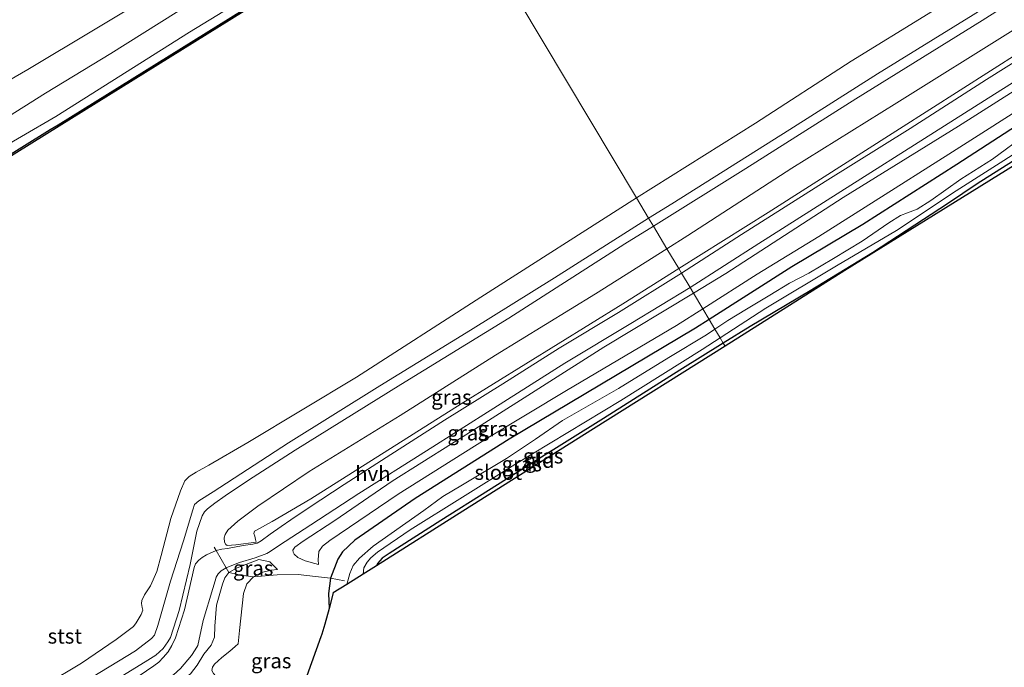
# Model space of a CAD drawing. Units: metres. Extents: x 244276 to 250000, y 587500 to 591008.
# Drawn here: x 247385 to 247551, y 589306 to 589415 of the extents above; entities that cross this region are included whole.
import ezdxf
from ezdxf.enums import TextEntityAlignment as Align

# ---------------------------------------------------------------- set-up
doc = ezdxf.new("R2010")
doc.units = ezdxf.units.M
doc.linetypes.add('IE-TERREINAFSCHEIDING', pattern=[10, 8, -2])
for name, color, linetype in [('B-ME-GC-DAMWAND-GV-B6', 10, 'Continuous'), ('B-ME-GW-INSTEEKWATERGANG-L-B1', 10, 'Continuous'), ('B-ME-KG-KADASTRAAL-OPNAMEDTMGRENS-L-B1', 10, 'Continuous')]:
    doc.layers.add(name, color=color, linetype=linetype)
for name, color, linetype, lineweight in [('B-ME-GW-KRUINLIJN-L-B1', 93, 'Continuous', 18), ('B-ME-GW-TEENLIJN-L-B1', 93, 'Continuous', 18), ('B-ME-IE-GRASLAND-GV-B6', 93, 'Continuous', 18), ('B-ME-IE-GRONDWERKLIJN-GROND_INGERICHT-GV-B6', 253, 'Continuous', 18), ('B-ME-IE-HULPGEOMETRIE-L-B1', 53, 'Continuous', 18), ('B-ME-IE-TERREINAFSCHEIDING-DOORGANG-L-B1', 8, 'IE-TERREINAFSCHEIDING-KUNSTMATIG-OPEN', 18), ('B-ME-IE-TERREINAFSCHEIDING-RASTERHEKWERK-L-B1', 8, 'IE-TERREINAFSCHEIDING', 18), ('B-ME-OB-BEKLEDING-GV-B6', 253, 'Continuous', 18), ('B-ME-OB-WATERLIJN-L-B1', 133, 'OB-WATERLIJN', 18), ('B-ME-OG-WATER-GV-B6', 153, 'Continuous', 18), ('B-ME-VH-VERH_SOORT-HALF_VERHARDING-GV-B6', 8, 'IE-TERREINAFSCHEIDING-NATUURLIJK-HOUTWAL', 18)]:
    doc.layers.add(name, color=color, linetype=linetype, lineweight=lineweight)
doc.styles.add('NLCS-ISO', font='NLCS-ISO.TTF')
doc.linetypes.add('IE-TERREINAFSCHEIDING-KUNSTMATIG-OPEN', pattern='A,7,-1.5,[67,NLCS.SHX,S=0.75,R=0,X=0,Y=0],-1.5', length=10)
doc.linetypes.add('IE-TERREINAFSCHEIDING-NATUURLIJK-HOUTWAL', pattern='A,7,-1.5,[67,NLCS.SHX,S=0.75,R=45,X=0,Y=0],-1.5,7,-1.5,[70,NLCS.SHX,S=0.75,R=0,X=0,Y=0],-1.5', length=20)
doc.linetypes.add('OB-WATERLIJN', pattern='A,10,[32,NLCS.SHX,S=2,R=0,X=0,Y=0],-12', length=22)

msp = doc.modelspace()

# ---------------------------------------------------------------- linework, layer by layer
at = {"layer": 'B-ME-GC-DAMWAND-GV-B6'}
msp.add_polyline3d([(247232.5563, 589297.9178, 1.099), (247252.7055, 589310.5049, 1.0853), (247266.3695, 589319.0407, 1.076), (247266.6747, 589319.23, 1.0767), (247278.7131, 589326.6964, 1.106), (247304.385, 589342.8454, 1.094), (247343.5178, 589367.1443, 1.114), (247355.5038, 589374.7113, 1.1), (247390.6001, 589396.5005, 1.1492), (247391.9036, 589397.3098, 1.151), (247427.0836, 589419.2088, 1.103), (247457.231, 589437.9291, 1.0887), (247457.3851, 589437.6717, 0.55), (247427.242, 589418.954, 0.55), (247392.062, 589397.055, 0.55), (247355.663, 589374.457, 0.55), (247343.677, 589366.89, 0.55), (247304.544, 589342.591, 0.55), (247278.872, 589326.442, 0.55), (247266.8328, 589318.9751, 1.0767), (247266.528, 589318.786, 0.55), (247252.8644, 589310.2505, 0.55), (247232.713, 589297.662, 0.55)], dxfattribs=at)
at = {"layer": 'B-ME-GW-INSTEEKWATERGANG-L-B1'}
for points in [[(247682.7151, 589477.9083, -1.4827), (247668.6208, 589468.8182, -1.4058), (247654.9834, 589460.5892, -1.4323), (247644.6089, 589454.3093, -1.3831), (247633.3256, 589447.0984, -1.5734), (247619.5155, 589438.3217, -1.7372), (247605.9943, 589429.7589, -1.5494), (247593.9595, 589422.4831, -1.402), (247580.6121, 589414.2842, -1.4071), (247568.2795, 589406.9738, -1.4146), (247555.5967, 589399.0672, -1.6175), (247542.591, 589390.6614, -1.654), (247526.8066, 589380.6098, -1.499), (247514.899, 589373.508, -1.552), (247501.0464, 589364.7096, -1.6838)], [(247685.3983, 589474.9799, -2.0395), (247670.9606, 589465.809, -2.0105), (247659.1386, 589458.4278, -1.9803), (247645.6625, 589450.1667, -1.974), (247642.6017, 589448.1675, -2.0269), (247638.5791, 589445.5859, -2.0269), (247635.088, 589443.2421, -2.0559), (247626.629, 589437.887, -2.0244), (247618.902, 589432.9951, -2.0496), (247612.4924, 589428.7628, -2.0433), (247604.8542, 589424.0949, -2.0307), (247593.9187, 589417.2844, -2.0118), (247584.1438, 589410.994, -1.9639), (247577.0701, 589406.5415, -2.0206), (247573.731, 589404.6005, -2.0357), (247566.3589, 589400.369, -2.0244), (247557.2227, 589394.4894, -2.0219), (247545.9569, 589387.4111, -2.037), (247541.1523, 589384.1641, -2.0181), (247528.425, 589375.8639, -1.9979), (247517.9747, 589369.5005, -1.9438), (247507.913, 589363.5196, -1.9576), (247503.4227, 589360.7386, -1.9653)], [(247501.0464, 589364.7096, -1.6838), (247498.7494, 589363.2507, -1.7057), (247482.706, 589353.6775, -1.5847), (247467.5443, 589344.6109, -1.2546), (247451.7565, 589334.7108, -1.0958), (247441.6363, 589327.7247, -1.1815), (247439.5672, 589325.7821, -1.1689), (247438.7912, 589324.506, -1.1538), (247437.5811, 589321.3395, -1.041), (247437.2627, 589318.796, -0.9238), (247437.3313, 589316.2735, -0.9212)], [(247503.4227, 589360.7386, -1.9653), (247496.127, 589356.22, -1.9778), (247483.331, 589348.0962, -1.8556), (247472.0788, 589341.0664, -1.7233), (247456.0943, 589331.0249, -1.6968), (247447.3997, 589325.5065, -2.0798), (247446.2295, 589324.6943, -2.1113), (247445.4816, 589323.8229, -2.1214), (247445.2928, 589323.4396, -2.1209)]]:
    msp.add_polyline3d(points, dxfattribs=at)
at = {"layer": 'B-ME-GW-KRUINLIJN-L-B1'}
for points in [[(247674.2304, 589494.7442, 1.9502), (247658.341, 589484.9047, 1.9968), (247644.2301, 589475.9895, 2.0598), (247624.1919, 589463.5126, 2.0233), (247605.8174, 589452.044, 1.9477), (247586.4399, 589439.7753, 1.9162), (247567.7954, 589428.1136, 1.9149), (247546.8091, 589414.7756, 1.9729), (247525.657, 589401.6411, 2.1506), (247507.1985, 589390.0125, 2.1052), (247491.6979, 589380.3319, 2.0956)], [(247493.9768, 589376.5235, 2.1127), (247497.501, 589378.7353, 2.1279), (247514.9218, 589390.0254, 2.051), (247532.5395, 589400.9657, 2.0611), (247551.9962, 589413.1664, 2.0359), (247571.6608, 589425.525, 1.9893), (247593.454, 589439.2661, 1.9767), (247612.3044, 589451.453, 1.9616), (247635.13, 589465.3965, 2.0535), (247659.2952, 589480.3601, 2.0636), (247676.1935, 589491.1411, 1.9531)], [(247498.4092, 589369.1165, -0.2242), (247503.8354, 589372.3884, -0.2787), (247523.5058, 589385.1187, -0.217), (247542.8693, 589397.1032, -0.2409), (247562.1268, 589409.2941, -0.251), (247579.1274, 589419.7233, -0.348), (247597.8117, 589431.3869, -0.314), (247616.4475, 589443.0641, -0.4173), (247634.0311, 589454.3741, -0.4337), (247654.2224, 589466.5789, -0.4224), (247668.8972, 589476.1289, -0.4135), (247680.2168, 589483.2072, -0.4363)], [(247454.5323, 589442.4389, 1.6374), (247450.675, 589439.982, 1.646), (247438.295, 589432.523, 1.69), (247424.644, 589423.897, 1.758), (247411.694, 589416.112, 1.758), (247400.772, 589409.25, 1.822), (247389.808, 589402.595, 1.843), (247377.778, 589395.088, 1.925), (247364.91, 589387.448, 1.891), (247340.462, 589372.012, 1.848), (247327.9, 589363.931, 1.904), (247313.356, 589354.863, 1.77), (247302.23, 589347.738, 1.835), (247287.88, 589338.906, 1.816), (247252.397, 589317.032, 1.752), (247241.871, 589310.376, 1.782)], [(247456.541, 589439.0822, 1.7118), (247452.691, 589436.63, 1.695), (247440.497, 589429.278, 1.743), (247426.668, 589420.643, 1.74), (247413.957, 589412.84, 1.739), (247391.509, 589398.688, 1.795), (247379.982, 589392.004, 1.916), (247367.256, 589383.692, 1.945), (247354.875, 589376.196, 1.939), (247343.136, 589368.532, 1.889), (247315.54, 589351.474, 1.827), (247277.921, 589327.888, 1.826), (247267.873, 589321.834, 1.865), (247265.7912, 589320.5165, 1.8563), (247251.8685, 589311.7056, 1.7982), (247244.395, 589306.976, 1.767)], [(247491.6979, 589380.3319, 2.0956), (247486.9413, 589377.3612, 2.0926), (247467.4773, 589364.9006, 2.0309), (247449.3564, 589353.7998, 2.0561), (247431.6698, 589342.8002, 2.0838), (247423.8076, 589337.7483, 2.0573), (247419.9167, 589335.1692, 1.8192), (247418.1651, 589333.9171, 1.6692), (247416.9809, 589332.9844, 1.5999), (247416.4442, 589332.4469, 1.5722), (247416.0562, 589331.8088, 1.5609), (247415.1766, 589329.2258, 1.5785), (247414.0297, 589323.6265, 1.7688)], [(247425.1294, 589327.3597, 0.7142), (247421.7234, 589326.9102, 1.1829), (247420.2547, 589326.8101, 1.4437), (247420.0156, 589326.9621, 1.5029), (247419.8003, 589327.3629, 1.5306), (247419.7286, 589328.0902, 1.5357), (247419.9194, 589328.6786, 1.5382), (247420.3788, 589329.408, 1.547), (247422.0521, 589330.8719, 1.634), (247425.393, 589333.428, 2.0498), (247434.0196, 589339.1947, 2.1039), (247449.2444, 589348.6039, 2.1052), (247465.2138, 589358.7085, 2.0208), (247482.0042, 589369.0092, 2.0611), (247493.9768, 589376.5235, 2.1127)], [(247435.5549, 589323.6482, -0.6101), (247433.3179, 589324.2774, -0.1137), (247432.0978, 589324.8086, 0.0476), (247431.4995, 589325.3623, 0.1837), (247431.2993, 589325.6999, 0.2253), (247431.2672, 589326.0442, 0.2366), (247431.5867, 589326.5311, 0.248), (247432.9862, 589327.5542, 0.2429), (247438.3198, 589331.0068, 0.1472), (247447.8974, 589337.575, -0.0343), (247462.838, 589346.9982, 0.0098), (247483.41, 589360.0723, -0.0733), (247498.4092, 589369.1165, -0.2242)], [(247418.4612, 589316.8337, 1.7234), (247419.465, 589320.3526, 1.605), (247419.8835, 589321.4274, 1.5659), (247420.5144, 589322.3249, 1.4651), (247421.911, 589323.0804, 1.193), (247425.552, 589324.4851, 0.5415), (247427.3794, 589324.1115, 0.2618), (247428.7139, 589322.7953, 0.1031)], [(247414.0297, 589323.6265, 1.7688), (247412.1894, 589315.9066, 1.7423), (247410.7408, 589311.3938, 1.7322), (247410.3013, 589310.6835, 1.7247), (247409.5121, 589309.5394, 1.7209), (247408.2777, 589308.4206, 1.7159), (247406.9706, 589307.6299, 1.6907), (247397.0704, 589301.517, 1.6705)], [(247158.3597, 589144.6387, 1.466), (247167.1859, 589150.0928, 1.4984), (247182.5846, 589159.5285, 1.4822), (247197.6679, 589168.799, 1.547), (247214.496, 589179.4389, 1.453), (247227.3998, 589187.5953, 1.4076), (247239.9707, 589195.8271, 1.4449), (247256.8834, 589206.9238, 1.6085), (247273.8074, 589217.6972, 1.6296), (247295.1204, 589230.7157, 1.4498), (247315.0799, 589243.2587, 1.4951), (247335.7976, 589255.9537, 1.5308), (247354.8881, 589267.7942, 1.6134), (247368.7779, 589276.3763, 1.5988), (247391.456, 589290.2462, 1.6166), (247406.0286, 589299.6499, 1.6199), (247412.0049, 589303.7294, 1.615), (247414.0938, 589305.3067, 1.6895), (247415.231, 589306.7942, 1.7154), (247416.3499, 589308.6407, 1.73), (247417.5797, 589310.1277, 1.7478), (247418.1238, 589311.4512, 1.7527), (247418.1689, 589313.2838, 1.6604), (247418.4612, 589316.8337, 1.7234)]]:
    msp.add_polyline3d(points, dxfattribs=at)
at = {"layer": 'B-ME-GW-TEENLIJN-L-B1'}
msp.add_line((247422.0824, 589310.3483, 0.1993), (247422.3443, 589312.5899, 0.2328), dxfattribs=at)
for points in [[(247678.0618, 589487.9066, -0.4776), (247656.3643, 589474.4138, -0.4032), (247636.4078, 589461.5736, -0.3679), (247615.1877, 589448.5236, -0.4196), (247594.2193, 589435.2264, -0.2923), (247574.0126, 589422.3579, -0.3692), (247553.3099, 589409.5889, -0.3616), (247532.9798, 589396.6305, -0.3201), (247510.9282, 589382.6212, -0.1852), (247495.9579, 589373.213, -0.1806)], [(247499.9803, 589366.4912, -1.6709), (247509.086, 589372.2641, -1.6811), (247519.443, 589378.575, -1.322), (247528.9085, 589384.5785, -1.4001), (247541.2454, 589392.3724, -1.54), (247556.7533, 589402.2787, -1.5009), (247572.6582, 589411.9888, -1.3938), (247589.5098, 589422.3444, -1.2502), (247610.5085, 589435.0241, -1.6622), (247626.7898, 589445.2839, -1.8147), (247641.7687, 589454.9845, -1.5186), (247656.3071, 589463.9766, -1.4732), (247668.704, 589472.5002, -1.4921), (247680.6577, 589480.7512, -1.4155)], [(247239.179, 589316.515, -1.088), (247251.084, 589324.064, -1.229), (247273.41, 589337.248, -1.03), (247285.598, 589345.944, -1.168), (247298.676, 589353.415, -1.171), (247311.586, 589361.536, -1.142), (247325.527, 589369.606, -0.977), (247337.326, 589376.843, -0.631), (247349.981, 589384.728, -0.595), (247360.86, 589391.971, -0.673), (247374.324, 589399.379, -0.839), (247386.84, 589406.572, -0.834), (247409.414, 589420.136, -0.679), (247421.43, 589427.676, -0.749), (247447.159, 589443.552, -0.767), (247452.0844, 589446.5296, -0.7686)], [(247495.9579, 589373.213, -0.1806), (247486.576, 589367.3168, -0.1777), (247459.4986, 589350.5809, -0.1374), (247434.2506, 589334.6496, 0.0012), (247427.8229, 589330.8677, 0.3603), (247425.0574, 589329.3622, 0.5834), (247424.8175, 589329.2067, 0.596), (247424.7189, 589328.8544, 0.5947), (247424.8653, 589328.3943, 0.596), (247424.9743, 589327.8006, 0.6199), (247425.1294, 589327.3597, 0.7142)], [(247435.5549, 589323.6482, -0.6101), (247435.5144, 589324.393, -0.6), (247435.6043, 589325.8151, -0.6088), (247436.2143, 589326.7316, -0.6315), (247437.4418, 589327.6784, -0.6731), (247448.9143, 589335.4258, -0.9881), (247463.6548, 589344.6954, -1.1254), (247477.1154, 589352.784, -1.3522), (247495.5536, 589363.6847, -1.666), (247499.9803, 589366.4912, -1.6709)], [(247428.7139, 589322.7953, 0.1031), (247427.607, 589322.6962, 0.1194), (247426.0335, 589322.2915, 0.1484), (247425.1445, 589321.8525, 0.1547), (247424.6869, 589321.5745, 0.1333), (247423.5664, 589320.4013, 0.0968), (247422.9916, 589318.7677, 0.0854), (247422.3443, 589312.5899, 0.2328)], [(247423.874, 589298.6458, -0.1021), (247421.113, 589301.6563, 0.3799), (247417.9663, 589305.3614, 0.5479), (247417.6858, 589305.8882, 0.5143), (247417.8039, 589306.4601, 0.4975), (247418.1363, 589306.9408, 0.5087), (247419.3713, 589308.0766, 0.4443), (247420.7116, 589309.1413, 0.3239), (247421.5778, 589309.8901, 0.2679), (247422.0824, 589310.3483, 0.1993)]]:
    msp.add_polyline3d(points, dxfattribs=at)
at = {"layer": 'B-ME-IE-GRASLAND-GV-B6'}
for points in [[(247385.0435, 589418.4486, -1.6674), (247389.0547, 589418.8219, -1.6103), (247389.148, 589418.555, -1.733), (247389.969, 589417.029, -1.544), (247391.06, 589416.675, -1.326), (247396.064, 589418.117, -1.167), (247406.751, 589423.633, -0.92), (247419.649, 589432.026, -1.078), (247433.252, 589440.274, -1.064), (247444.458, 589447.925, -1.206), (247449.6042, 589450.6743, -1.194), (247452.0844, 589446.5296, -0.7686), (247447.159, 589443.552, -0.767), (247421.43, 589427.676, -0.749), (247409.414, 589420.136, -0.679), (247386.84, 589406.572, -0.834), (247374.324, 589399.379, -0.839)], [(247374.324, 589399.379, -0.839), (247386.84, 589406.572, -0.834), (247409.414, 589420.136, -0.679), (247421.43, 589427.676, -0.749), (247447.159, 589443.552, -0.767), (247452.0844, 589446.5296, -0.7686), (247454.5323, 589442.4389, 1.6374), (247450.675, 589439.982, 1.646), (247438.295, 589432.523, 1.69), (247424.644, 589423.897, 1.758), (247411.694, 589416.112, 1.758), (247400.772, 589409.25, 1.822), (247389.808, 589402.595, 1.843), (247377.778, 589395.088, 1.925)], [(247377.778, 589395.088, 1.925), (247389.808, 589402.595, 1.843), (247400.772, 589409.25, 1.822), (247411.694, 589416.112, 1.758), (247424.644, 589423.897, 1.758), (247438.295, 589432.523, 1.69), (247450.675, 589439.982, 1.646), (247454.5323, 589442.4389, 1.6374), (247456.541, 589439.0822, 1.7118), (247452.691, 589436.63, 1.695), (247440.497, 589429.278, 1.743), (247426.668, 589420.643, 1.74), (247413.957, 589412.84, 1.739), (247391.509, 589398.688, 1.795), (247379.982, 589392.004, 1.916)], [(247265.7912, 589320.5165, 1.8563), (247267.873, 589321.834, 1.865), (247277.921, 589327.888, 1.826), (247315.54, 589351.474, 1.827), (247343.136, 589368.532, 1.889), (247354.875, 589376.196, 1.939), (247367.256, 589383.692, 1.945), (247379.982, 589392.004, 1.916), (247391.509, 589398.688, 1.795), (247413.957, 589412.84, 1.739), (247426.668, 589420.643, 1.74), (247440.497, 589429.278, 1.743), (247452.691, 589436.63, 1.695), (247456.541, 589439.0822, 1.7118), (247457.231, 589437.9291, 1.0887), (247427.0836, 589419.2088, 1.103), (247391.9036, 589397.3098, 1.151), (247390.6001, 589396.5005, 1.1492), (247355.5038, 589374.7113, 1.1), (247343.5178, 589367.1443, 1.114), (247304.385, 589342.8454, 1.094), (247278.7131, 589326.6964, 1.106), (247266.6747, 589319.23, 1.0767), (247265.7912, 589320.5165, 1.8563)], [(247567.7954, 589428.1136, 1.9149), (247546.8091, 589414.7756, 1.9729), (247525.657, 589401.6411, 2.1506), (247507.1985, 589390.0125, 2.1052), (247491.6979, 589380.3319, 2.0956), (247490.9078, 589381.6521, 1.134), (247494.772, 589384.0931, 1.1394), (247514.5896, 589396.5072, 1.1558), (247529.2941, 589405.8589, 1.2087), (247545.3263, 589415.743, 1.0865), (247561.6926, 589425.9789, 1.0777)], [(247551.9962, 589413.1664, 2.0359), (247532.5395, 589400.9657, 2.0611), (247514.9218, 589390.0254, 2.051), (247497.501, 589378.7353, 2.1279), (247493.9768, 589376.5235, 2.1127), (247492.8473, 589378.411, 2.1637), (247491.6979, 589380.3319, 2.0956), (247507.1985, 589390.0125, 2.1052), (247525.657, 589401.6411, 2.1506), (247546.8091, 589414.7756, 1.9729), (247567.7954, 589428.1136, 1.9149)], [(247553.3099, 589409.5889, -0.3616), (247532.9798, 589396.6305, -0.3201), (247510.9282, 589382.6212, -0.1852), (247495.9579, 589373.213, -0.1806), (247493.9768, 589376.5235, 2.1127), (247497.501, 589378.7353, 2.1279), (247514.9218, 589390.0254, 2.051), (247532.5395, 589400.9657, 2.0611), (247551.9962, 589413.1664, 2.0359)], [(247559.3748, 589412.3167, -0.2458), (247547.5613, 589404.8761, -0.1618), (247534.7574, 589396.684, -0.1468), (247520.4844, 589387.7844, -0.0808), (247506.4681, 589378.925, -0.1288), (247496.4174, 589372.4451, -0.1888), (247495.9579, 589373.213, -0.1806), (247510.9282, 589382.6212, -0.1852), (247532.9798, 589396.6305, -0.3201), (247553.3099, 589409.5889, -0.3616)], [(247562.1268, 589409.2941, -0.251), (247542.8693, 589397.1032, -0.2409), (247523.5058, 589385.1187, -0.217), (247503.8354, 589372.3884, -0.2787), (247498.4092, 589369.1165, -0.2242), (247497.8594, 589370.0353, -0.2144), (247509.4025, 589377.4258, -0.09), (247524.784, 589387.2017, -0.0968), (247537.1306, 589395.0261, -0.1716), (247548.8639, 589402.4645, -0.2226), (247560.0693, 589409.5058, -0.1818)], [(247556.7533, 589402.2787, -1.5009), (247541.2454, 589392.3724, -1.54), (247528.9085, 589384.5785, -1.4001), (247519.443, 589378.575, -1.322), (247509.086, 589372.2641, -1.6811), (247499.9803, 589366.4912, -1.6709), (247498.4092, 589369.1165, -0.2242), (247503.8354, 589372.3884, -0.2787), (247523.5058, 589385.1187, -0.217), (247542.8693, 589397.1032, -0.2409), (247562.1268, 589409.2941, -0.251)], [(247555.5967, 589399.0672, -1.6175), (247542.591, 589390.6614, -1.654), (247526.8066, 589380.6098, -1.499), (247514.899, 589373.508, -1.552), (247501.0464, 589364.7096, -1.6838), (247499.9803, 589366.4912, -1.6709), (247509.086, 589372.2641, -1.6811), (247519.443, 589378.575, -1.322), (247528.9085, 589384.5785, -1.4001), (247541.2454, 589392.3724, -1.54), (247556.7533, 589402.2787, -1.5009)], [(247554.332, 589395.8098, -2.7503), (247548.5351, 589391.5437, -2.7503), (247543.2233, 589388.216, -2.7503), (247538.2239, 589384.6241, -2.7503), (247535.9008, 589383.154, -2.7503), (247534.3171, 589382.5734, -2.7503), (247533.1407, 589382.0903, -2.7503), (247531.1637, 589380.8751, -2.7503), (247526.6889, 589377.824, -2.7503), (247521.8798, 589374.9124, -2.7503), (247517.7508, 589372.4653, -2.7503), (247514.5228, 589370.7814, -2.7503), (247511.2395, 589368.7593, -2.7503), (247507.2937, 589366.4051, -2.7503), (247504.2061, 589364.5443, -2.7503), (247502.028, 589363.0692, -2.7503), (247501.0464, 589364.7096, -1.6838), (247514.899, 589373.508, -1.552), (247526.8066, 589380.6098, -1.499), (247542.591, 589390.6614, -1.654), (247555.5967, 589399.0672, -1.6175)], [(247557.2227, 589394.4894, -2.0219), (247545.9569, 589387.4111, -2.037), (247541.1523, 589384.1641, -2.0181), (247528.425, 589375.8639, -1.9979), (247517.9747, 589369.5005, -1.9438), (247507.913, 589363.5196, -1.9576), (247503.4227, 589360.7386, -1.9653), (247502.8861, 589361.6353, -2.749), (247510.5362, 589366.5722, -2.749), (247522.4083, 589373.6644, -2.749), (247532.472, 589379.6054, -2.749), (247542.4538, 589386.2374, -2.749), (247550.4718, 589391.3033, -2.749), (247559.8848, 589397.4002, -2.749)], [(247390.3506, 589300.3346, 0.9632), (247404.865, 589309.1909, 1.0098), (247407.5765, 589311.2171, 1.0413), (247408.0586, 589311.7976, 1.0653), (247408.6449, 589313.3911, 1.0602), (247410.7465, 589320.8485, 0.9683), (247412.9112, 589327.5941, 1.0563), (247414.4719, 589332.7928, 1.0475), (247414.803, 589333.6956, 1.0361), (247415.4908, 589334.3284, 1.0134), (247417.8987, 589335.7964, 1.0134), (247430.525, 589344.0397, 1.1092), (247445.8567, 589353.55, 1.0512), (247461.028, 589362.9086, 1.0412), (247475.1336, 589371.6878, 1.1117), (247490.9078, 589381.6521, 1.134), (247491.6979, 589380.3319, 2.0956)], [(247491.6979, 589380.3319, 2.0956), (247486.9413, 589377.3612, 2.0926), (247467.4773, 589364.9006, 2.0309), (247449.3564, 589353.7998, 2.0561), (247431.6698, 589342.8002, 2.0838), (247423.8076, 589337.7483, 2.0573), (247419.9167, 589335.1692, 1.8192), (247418.1651, 589333.9171, 1.6692), (247416.9809, 589332.9844, 1.5999), (247416.4442, 589332.4469, 1.5722), (247416.0562, 589331.8088, 1.5609), (247415.1766, 589329.2258, 1.5785), (247414.0297, 589323.6265, 1.7688), (247412.1894, 589315.9066, 1.7423), (247410.7408, 589311.3938, 1.7322), (247410.3013, 589310.6835, 1.7247), (247409.5121, 589309.5394, 1.7209), (247408.2777, 589308.4206, 1.7159), (247406.9706, 589307.6299, 1.6907), (247397.0704, 589301.517, 1.6705)], [(247397.0704, 589301.517, 1.6705), (247406.9706, 589307.6299, 1.6907), (247408.2777, 589308.4206, 1.7159), (247409.5121, 589309.5394, 1.7209), (247410.3013, 589310.6835, 1.7247), (247410.7408, 589311.3938, 1.7322), (247412.1894, 589315.9066, 1.7423), (247414.0297, 589323.6265, 1.7688), (247415.1766, 589329.2258, 1.5785), (247416.0562, 589331.8088, 1.5609), (247416.4442, 589332.4469, 1.5722), (247416.9809, 589332.9844, 1.5999), (247418.1651, 589333.9171, 1.6692), (247419.9167, 589335.1692, 1.8192), (247423.8076, 589337.7483, 2.0573), (247431.6698, 589342.8002, 2.0838), (247449.3564, 589353.7998, 2.0561), (247467.4773, 589364.9006, 2.0309), (247486.9413, 589377.3612, 2.0926), (247491.6979, 589380.3319, 2.0956), (247492.8473, 589378.411, 2.1637), (247493.9768, 589376.5235, 2.1127)], [(247493.9768, 589376.5235, 2.1127), (247482.0042, 589369.0092, 2.0611), (247465.2138, 589358.7085, 2.0208), (247449.2444, 589348.6039, 2.1052), (247434.0196, 589339.1947, 2.1039), (247425.393, 589333.428, 2.0498), (247422.0521, 589330.8719, 1.634), (247420.3788, 589329.408, 1.547), (247419.9194, 589328.6786, 1.5382), (247419.7286, 589328.0902, 1.5357), (247419.8003, 589327.3629, 1.5306), (247420.0156, 589326.9621, 1.5029), (247420.2547, 589326.8101, 1.4437), (247421.7234, 589326.9102, 1.1829), (247425.1294, 589327.3597, 0.7142), (247424.9743, 589327.8006, 0.6199), (247424.8653, 589328.3943, 0.596), (247424.7189, 589328.8544, 0.5947), (247424.8175, 589329.2067, 0.596), (247425.0574, 589329.3622, 0.5834), (247427.8229, 589330.8677, 0.3603), (247434.2506, 589334.6496, 0.0012), (247459.4986, 589350.5809, -0.1374), (247486.576, 589367.3168, -0.1777), (247495.9579, 589373.213, -0.1806), (247496.4174, 589372.4451, -0.1888), (247485.8356, 589365.8799, -0.0828), (247475.9231, 589359.8728, -0.0776), (247466.4571, 589353.9059, -0.0178), (247456.6798, 589347.7934, 0.0108), (247447.6614, 589342.0793, 0.068), (247439.8774, 589337.0472, 0.1044), (247433.9939, 589333.1794, 0.185), (247430.9332, 589331.148, 0.2838), (247429.3025, 589330.0151, 0.367), (247427.4683, 589328.7066, 0.4424), (247425.9259, 589327.5782, 0.6322), (247425.3062, 589327.2282, 0.7076), (247424.5548, 589327.0309, 0.848), (247422.9319, 589326.7954, 1.0248), (247420.3354, 589326.3233, 1.4798), (247419.3355, 589326.2197, 1.6076), (247418.4164, 589325.973, 1.6688), (247416.8095, 589325.2543, 1.7543), (247416.0429, 589324.8102, 1.7782), (247415.4957, 589324.373, 1.7936), (247414.9531, 589323.7464, 1.798), (247414.7397, 589323.1263, 1.8046), (247413.0815, 589316.0162, 1.8398), (247411.5683, 589311.3705, 1.8024), (247410.985, 589310.0676, 1.7782), (247410.3641, 589309.0125, 1.7716), (247409.5335, 589308.0566, 1.7826), (247408.7797, 589307.2595, 1.7738), (247407.9771, 589306.6397, 1.7672), (247405.4767, 589305.0097, 1.7122)], [(247495.9579, 589373.213, -0.1806), (247486.576, 589367.3168, -0.1777), (247459.4986, 589350.5809, -0.1374), (247434.2506, 589334.6496, 0.0012), (247427.8229, 589330.8677, 0.3603), (247425.0574, 589329.3622, 0.5834), (247424.8175, 589329.2067, 0.596), (247424.7189, 589328.8544, 0.5947), (247424.8653, 589328.3943, 0.596), (247424.9743, 589327.8006, 0.6199), (247425.1294, 589327.3597, 0.7142), (247421.7234, 589326.9102, 1.1829), (247420.2547, 589326.8101, 1.4437), (247420.0156, 589326.9621, 1.5029), (247419.8003, 589327.3629, 1.5306), (247419.7286, 589328.0902, 1.5357), (247419.9194, 589328.6786, 1.5382), (247420.3788, 589329.408, 1.547), (247422.0521, 589330.8719, 1.634), (247425.393, 589333.428, 2.0498), (247434.0196, 589339.1947, 2.1039), (247449.2444, 589348.6039, 2.1052), (247465.2138, 589358.7085, 2.0208), (247482.0042, 589369.0092, 2.0611), (247493.9768, 589376.5235, 2.1127), (247495.9579, 589373.213, -0.1806)], [(247498.4092, 589369.1165, -0.2242), (247483.41, 589360.0723, -0.0733), (247462.838, 589346.9982, 0.0098), (247447.8974, 589337.575, -0.0343), (247438.3198, 589331.0068, 0.1472), (247432.9862, 589327.5542, 0.2429), (247431.5867, 589326.5311, 0.248), (247431.2672, 589326.0442, 0.2366), (247431.2993, 589325.6999, 0.2253), (247431.4995, 589325.3623, 0.1837), (247432.0978, 589324.8086, 0.0476), (247433.3179, 589324.2774, -0.1137), (247435.5549, 589323.6482, -0.6101), (247435.5144, 589324.393, -0.6), (247435.6043, 589325.8151, -0.6088), (247436.2143, 589326.7316, -0.6315), (247437.4418, 589327.6784, -0.6731), (247448.9143, 589335.4258, -0.9881), (247463.6548, 589344.6954, -1.1254), (247477.1154, 589352.784, -1.3522), (247495.5536, 589363.6847, -1.666), (247499.9803, 589366.4912, -1.6709), (247501.0464, 589364.7096, -1.6838), (247498.7494, 589363.2507, -1.7057), (247482.706, 589353.6775, -1.5847), (247467.5443, 589344.6109, -1.2546), (247451.7565, 589334.7108, -1.0958), (247441.6363, 589327.7247, -1.1815), (247439.5672, 589325.7821, -1.1689), (247438.7912, 589324.506, -1.1538), (247437.5811, 589321.3395, -1.041), (247435.0838, 589321.6123, -0.6202), (247432.1676, 589321.9564, -0.0733), (247428.6447, 589321.8873, 0.0539), (247424.6869, 589321.5745, 0.1333), (247425.1445, 589321.8525, 0.1547), (247426.0335, 589322.2915, 0.1484), (247427.607, 589322.6962, 0.1194), (247428.7139, 589322.7953, 0.1031), (247427.3794, 589324.1115, 0.2618), (247425.552, 589324.4851, 0.5415), (247421.911, 589323.0804, 1.193), (247420.5144, 589322.3249, 1.4651), (247420.0705, 589323.0968, 1.5082), (247420.7426, 589323.3822, 1.3858), (247422.3355, 589323.9779, 1.1062), (247424.9568, 589324.7773, 0.6564), (247426.8911, 589325.5065, 0.5316), (247427.4829, 589325.8256, 0.464), (247428.882, 589326.752, 0.386), (247434.2889, 589330.3111, 0.248), (247442.3297, 589335.5255, 0.1188), (247453.6598, 589342.6965, 0.1018), (247464.9748, 589349.8591, -0.0342), (247476.8516, 589357.3588, -0.1634), (247487.9056, 589364.0374, -0.1498), (247497.8594, 589370.0353, -0.2144), (247498.4092, 589369.1165, -0.2242)], [(247499.9803, 589366.4912, -1.6709), (247495.5536, 589363.6847, -1.666), (247477.1154, 589352.784, -1.3522), (247463.6548, 589344.6954, -1.1254), (247448.9143, 589335.4258, -0.9881), (247437.4418, 589327.6784, -0.6731), (247436.2143, 589326.7316, -0.6315), (247435.6043, 589325.8151, -0.6088), (247435.5144, 589324.393, -0.6), (247435.5549, 589323.6482, -0.6101), (247433.3179, 589324.2774, -0.1137), (247432.0978, 589324.8086, 0.0476), (247431.4995, 589325.3623, 0.1837), (247431.2993, 589325.6999, 0.2253), (247431.2672, 589326.0442, 0.2366), (247431.5867, 589326.5311, 0.248), (247432.9862, 589327.5542, 0.2429), (247438.3198, 589331.0068, 0.1472), (247447.8974, 589337.575, -0.0343), (247462.838, 589346.9982, 0.0098), (247483.41, 589360.0723, -0.0733), (247498.4092, 589369.1165, -0.2242), (247499.9803, 589366.4912, -1.6709)], [(247502.028, 589363.0692, -2.7503), (247500.6271, 589362.1203, -2.7503), (247494.3209, 589358.3045, -2.7503), (247485.8375, 589353.1199, -2.7503), (247476.4913, 589347.7771, -2.7503), (247471.9607, 589344.6435, -2.7503), (247467.0798, 589341.4048, -2.7503), (247459.7243, 589336.9983, -2.7503), (247456.4104, 589335.0306, -2.7503), (247453.2258, 589332.7058, -2.7503), (247444.7194, 589326.6894, -2.7503), (247442.4564, 589324.7094, -2.7503), (247441.384, 589323.4507, -2.7503), (247440.8067, 589322.1125, -2.7503), (247440.298, 589320.2936, -2.7503), (247438.049, 589318.877, -1.3091), (247437.3313, 589316.2735, -0.9212), (247437.2627, 589318.796, -0.9238), (247437.5811, 589321.3395, -1.041), (247438.7912, 589324.506, -1.1538), (247439.5672, 589325.7821, -1.1689), (247441.6363, 589327.7247, -1.1815), (247451.7565, 589334.7108, -1.0958), (247467.5443, 589344.6109, -1.2546), (247482.706, 589353.6775, -1.5847), (247498.7494, 589363.2507, -1.7057), (247501.0464, 589364.7096, -1.6838), (247502.028, 589363.0692, -2.7503)], [(247503.4227, 589360.7386, -1.9653), (247496.127, 589356.22, -1.9778), (247483.331, 589348.0962, -1.8556), (247472.0788, 589341.0664, -1.7233), (247456.0943, 589331.0249, -1.6968), (247447.3997, 589325.5065, -2.0798), (247446.2295, 589324.6943, -2.1113), (247445.4816, 589323.8229, -2.1214), (247445.2928, 589323.4396, -2.1209), (247443.024, 589322.0106, -2.7503), (247443.1881, 589323.064, -2.7503), (247443.7441, 589324.0218, -2.7503), (247444.3594, 589324.7469, -2.7503), (247445.4509, 589325.699, -2.7503), (247450.9214, 589329.4538, -2.7503), (247468.475, 589340.399, -2.749), (247486.2384, 589351.1348, -2.749), (247499.8602, 589359.6826, -2.749), (247502.8861, 589361.6353, -2.749), (247503.4227, 589360.7386, -1.9653)], [(247428.7139, 589322.7953, 0.1031), (247427.607, 589322.6962, 0.1194), (247426.0335, 589322.2915, 0.1484), (247425.1445, 589321.8525, 0.1547), (247424.6869, 589321.5745, 0.1333), (247422.5364, 589321.8347, 0.9145), (247420.5144, 589322.3249, 1.4651), (247421.911, 589323.0804, 1.193), (247425.552, 589324.4851, 0.5415), (247427.3794, 589324.1115, 0.2618), (247428.7139, 589322.7953, 0.1031)], [(247235.8187, 589195.9848, 1.5486), (247253.5184, 589206.9727, 1.6749), (247284.1655, 589225.97, 1.6409), (247316.5499, 589246.2799, 1.5923), (247347.1652, 589265.4967, 1.8159), (247382.8631, 589287.6677, 1.7527), (247407.0707, 589302.4949, 1.6944), (247410.1576, 589304.4012, 1.801), (247411.2289, 589305.1577, 1.7854), (247412.4455, 589306.1929, 1.8088), (247414.2971, 589308.4066, 1.7716), (247414.9128, 589309.3202, 1.7518), (247415.3082, 589310.0675, 1.7878), (247416.2027, 589314.2789, 1.8544), (247417.8686, 589319.6106, 1.735), (247418.2283, 589320.9036, 1.6954), (247418.4191, 589321.4934, 1.6612), (247418.7342, 589322.0487, 1.6108), (247419.2518, 589322.561, 1.5712), (247420.0705, 589323.0968, 1.5082), (247420.5144, 589322.3249, 1.4651)], [(247420.5144, 589322.3249, 1.4651), (247419.8835, 589321.4274, 1.5659), (247419.465, 589320.3526, 1.605), (247418.4612, 589316.8337, 1.7234), (247418.1689, 589313.2838, 1.6604), (247418.1238, 589311.4512, 1.7527), (247417.5797, 589310.1277, 1.7478), (247416.3499, 589308.6407, 1.73), (247415.231, 589306.7942, 1.7154), (247414.0938, 589305.3067, 1.6895), (247412.0049, 589303.7294, 1.615), (247406.0286, 589299.6499, 1.6199), (247391.456, 589290.2462, 1.6166), (247368.7779, 589276.3763, 1.5988), (247354.8881, 589267.7942, 1.6134), (247335.7976, 589255.9537, 1.5308), (247315.0799, 589243.2587, 1.4951), (247295.1204, 589230.7157, 1.4498), (247273.8074, 589217.6972, 1.6296), (247256.8834, 589206.9238, 1.6085), (247239.9707, 589195.8271, 1.4449)], [(247239.9707, 589195.8271, 1.4449), (247256.8834, 589206.9238, 1.6085), (247273.8074, 589217.6972, 1.6296), (247295.1204, 589230.7157, 1.4498), (247315.0799, 589243.2587, 1.4951), (247335.7976, 589255.9537, 1.5308), (247354.8881, 589267.7942, 1.6134), (247368.7779, 589276.3763, 1.5988), (247391.456, 589290.2462, 1.6166), (247406.0286, 589299.6499, 1.6199), (247412.0049, 589303.7294, 1.615), (247414.0938, 589305.3067, 1.6895), (247415.231, 589306.7942, 1.7154), (247416.3499, 589308.6407, 1.73), (247417.5797, 589310.1277, 1.7478), (247418.1238, 589311.4512, 1.7527), (247418.1689, 589313.2838, 1.6604), (247418.4612, 589316.8337, 1.7234), (247419.465, 589320.3526, 1.605), (247419.8835, 589321.4274, 1.5659), (247420.5144, 589322.3249, 1.4651), (247422.5364, 589321.8347, 0.9145), (247424.6869, 589321.5745, 0.1333)], [(247417.6858, 589305.8882, 0.5143), (247417.8039, 589306.4601, 0.4975), (247418.1363, 589306.9408, 0.5087), (247419.3713, 589308.0766, 0.4443), (247420.7116, 589309.1413, 0.3239), (247421.5778, 589309.8901, 0.2679), (247422.0824, 589310.3483, 0.1993), (247422.3443, 589312.5899, 0.2328), (247422.9916, 589318.7677, 0.0854), (247423.5664, 589320.4013, 0.0968), (247424.6869, 589321.5745, 0.1333), (247428.6447, 589321.8873, 0.0539), (247432.1676, 589321.9564, -0.0733), (247435.0838, 589321.6123, -0.6202), (247437.5811, 589321.3395, -1.041)], [(247424.6869, 589321.5745, 0.1333), (247423.5664, 589320.4013, 0.0968), (247422.9916, 589318.7677, 0.0854), (247422.3443, 589312.5899, 0.2328), (247422.0824, 589310.3483, 0.1993), (247421.5778, 589309.8901, 0.2679), (247420.7116, 589309.1413, 0.3239), (247419.3713, 589308.0766, 0.4443), (247418.1363, 589306.9408, 0.5087), (247417.8039, 589306.4601, 0.4975), (247417.6858, 589305.8882, 0.5143)], [(247437.5811, 589321.3395, -1.041), (247437.2627, 589318.796, -0.9238), (247437.3313, 589316.2735, -0.9212), (247436.6087, 589313.6524, -0.9274), (247436.0954, 589311.9818, -0.8618), (247435.9398, 589311.5349, -0.877), (247433.6093, 589305.0097, -0.4788)]]:
    msp.add_polyline3d(points, dxfattribs=at)
at = {"layer": 'B-ME-IE-GRONDWERKLIJN-GROND_INGERICHT-GV-B6'}
for points in [[(247555.5975, 589392.6278, -1.969), (247523.7809, 589372.8761, -1.822), (247503.7205, 589360.2409, -1.9835), (247503.4227, 589360.7386, -1.9653), (247507.913, 589363.5196, -1.9576), (247517.9747, 589369.5005, -1.9438), (247528.425, 589375.8639, -1.9979), (247541.1523, 589384.1641, -2.0181), (247545.9569, 589387.4111, -2.037), (247557.2227, 589394.4894, -2.0219)], [(247503.7205, 589360.2409, -1.9835), (247481.6824, 589346.3599, -1.7025), (247459.7585, 589332.5509, -1.6297), (247445.2928, 589323.4396, -2.1209), (247445.4816, 589323.8229, -2.1214), (247446.2295, 589324.6943, -2.1113), (247447.3997, 589325.5065, -2.0798), (247456.0943, 589331.0249, -1.6968), (247472.0788, 589341.0664, -1.7233), (247483.331, 589348.0962, -1.8556), (247496.127, 589356.22, -1.9778), (247503.4227, 589360.7386, -1.9653), (247503.7205, 589360.2409, -1.9835)]]:
    msp.add_polyline3d(points, dxfattribs=at)
at = {"layer": 'B-ME-IE-HULPGEOMETRIE-L-B1'}
msp.add_polyline3d([(247457.3851, 589437.6717, 0.55), (247488.8484, 589385.0936, 0.463), (247490.9078, 589381.6521, 1.134), (247491.6979, 589380.3319, 2.0956), (247492.8473, 589378.411, 2.1637), (247493.9768, 589376.5235, 2.1127), (247495.9579, 589373.213, -0.1806), (247496.4174, 589372.4451, -0.1888), (247497.8594, 589370.0353, -0.2144), (247498.4092, 589369.1165, -0.2242), (247499.9803, 589366.4912, -1.6709), (247501.0464, 589364.7096, -1.6838), (247502.028, 589363.0692, -2.7503), (247502.8861, 589361.6353, -2.749), (247503.4227, 589360.7386, -1.9653), (247503.7205, 589360.2409, -1.9835)], dxfattribs=at)
at = {"layer": 'B-ME-IE-TERREINAFSCHEIDING-DOORGANG-L-B1'}
msp.add_polyline3d([(247420.5144, 589322.3249, 1.4651), (247420.0705, 589323.0968, 1.5082), (247418.4164, 589325.973, 1.6688), (247418.0999, 589326.5235, 1.6995)], dxfattribs=at)
at = {"layer": 'B-ME-IE-TERREINAFSCHEIDING-RASTERHEKWERK-L-B1'}
msp.add_polyline3d([(247420.5144, 589322.3249, 1.4651), (247422.5364, 589321.8347, 0.9145), (247424.6869, 589321.5745, 0.1333), (247428.6447, 589321.8873, 0.0539), (247432.1676, 589321.9564, -0.0733), (247435.0838, 589321.6123, -0.6202), (247437.5811, 589321.3395, -1.041), (247439.9027, 589320.9063, -2.6248)], dxfattribs=at)
at = {"layer": 'B-ME-KG-KADASTRAAL-OPNAMEDTMGRENS-L-B1'}
for points in [[(247851.9395, 589578.235, -2.749), (247849.3913, 589576.6542, -2.749), (247848.2176, 589575.9261, -2.2134), (247839.2527, 589570.3646, -2.0966), (247825.455, 589561.8049, -2.0273), (247807.147, 589550.4473, -1.9991), (247787.8434, 589538.472, -2.0143), (247764.1052, 589523.6315, -1.9633), (247734.1255, 589504.8891, -2.0039), (247716.9692, 589494.1635, -2.0253), (247696.6071, 589481.4337, -1.9832), (247672.5042, 589466.1146, -1.9669), (247646.4081, 589449.5288, -1.8989), (247627.2731, 589437.3672, -1.9498), (247610.9513, 589426.9935, -1.885), (247610.6823, 589426.8246, -1.9039), (247594.8232, 589416.9792, -1.9347), (247573.4647, 589403.7199, -1.9069), (247555.5975, 589392.6278, -1.969), (247523.7809, 589372.8761, -1.822), (247503.7205, 589360.2409, -1.9835)], [(247503.7205, 589360.2409, -1.9835), (247481.6824, 589346.3599, -1.7025), (247459.7585, 589332.5509, -1.6297), (247445.2928, 589323.4396, -2.1209), (247443.024, 589322.0106, -2.7503), (247440.298, 589320.2936, -2.7503), (247438.049, 589318.877, -1.3091), (247437.3313, 589316.2735, -0.9212), (247436.6087, 589313.6524, -0.9274), (247436.0954, 589311.9818, -0.8618), (247435.9398, 589311.5349, -0.877), (247433.6093, 589305.0097, -0.4788)]]:
    msp.add_polyline3d(points, dxfattribs=at)
at = {"layer": 'B-ME-OB-BEKLEDING-GV-B6'}
for points in [[(247561.6926, 589425.9789, 1.0777), (247545.3263, 589415.743, 1.0865), (247529.2941, 589405.8589, 1.2087), (247514.5896, 589396.5072, 1.1558), (247494.772, 589384.0931, 1.1394), (247490.9078, 589381.6521, 1.134), (247488.8484, 589385.0936, 0.463), (247508.8449, 589397.6004, 0.463), (247524.8816, 589407.9491, 0.463), (247537.7535, 589415.9198, 0.463), (247558.3137, 589428.768, 0.463)], [(247389.8439, 589303.5157, 0.463), (247395.8075, 589307.0839, 0.463), (247401.6334, 589311.0769, 0.463), (247404.5682, 589313.2705, 0.463), (247404.9983, 589313.8523, 0.463), (247405.8131, 589315.2776, 0.463), (247406.1141, 589315.9608, 0.463), (247406.0142, 589316.4276, 0.463), (247405.8798, 589317.1005, 0.463), (247405.9209, 589317.6264, 0.463), (247406.41, 589318.5392, 0.463), (247407.3769, 589320.0402, 0.463), (247408.4486, 589322.4624, 0.463), (247409.2113, 589325.1406, 0.463), (247410.7945, 589331.3198, 0.463), (247412.4367, 589335.9873, 0.463), (247413.1542, 589337.6427, 0.463), (247413.8658, 589338.3942, 0.463), (247415.0361, 589339.0997, 0.463), (247417.169, 589340.277, 0.463), (247423.6911, 589344.0885, 0.463), (247441.9581, 589355.0259, 0.463), (247462.7608, 589368.42, 0.463), (247488.8484, 589385.0936, 0.463), (247490.9078, 589381.6521, 1.134)], [(247490.9078, 589381.6521, 1.134), (247475.1336, 589371.6878, 1.1117), (247461.028, 589362.9086, 1.0412), (247445.8567, 589353.55, 1.0512), (247430.525, 589344.0397, 1.1092), (247417.8987, 589335.7964, 1.0134), (247415.4908, 589334.3284, 1.0134), (247414.803, 589333.6956, 1.0361), (247414.4719, 589332.7928, 1.0475), (247412.9112, 589327.5941, 1.0563), (247410.7465, 589320.8485, 0.9683), (247408.6449, 589313.3911, 1.0602), (247408.0586, 589311.7976, 1.0653), (247407.5765, 589311.2171, 1.0413), (247404.865, 589309.1909, 1.0098), (247390.3506, 589300.3346, 0.9632)]]:
    msp.add_polyline3d(points, dxfattribs=at)
at = {"layer": 'B-ME-OB-WATERLIJN-L-B1'}
for points in [[(247671.3453, 589499.9371, 0.463), (247658.8593, 589492.0082, 0.463), (247631.6016, 589474.8287, 0.463), (247605.4199, 589458.4185, 0.463), (247582.674, 589444.071, 0.463), (247558.3137, 589428.768, 0.463), (247537.7535, 589415.9198, 0.463), (247524.8816, 589407.9491, 0.463), (247508.8449, 589397.6004, 0.463), (247488.8484, 589385.0936, 0.463)], [(247457.3851, 589437.6717, 0.55), (247427.242, 589418.954, 0.55), (247392.062, 589397.055, 0.55), (247355.663, 589374.457, 0.55), (247343.677, 589366.89, 0.55), (247304.544, 589342.591, 0.55), (247278.872, 589326.442, 0.55), (247266.8328, 589318.9751, 1.0767), (247266.528, 589318.786, 0.55), (247252.8644, 589310.2505, 0.55), (247232.713, 589297.662, 0.55)], [(247488.8484, 589385.0936, 0.463), (247462.7608, 589368.42, 0.463), (247441.9581, 589355.0259, 0.463), (247423.6911, 589344.0885, 0.463), (247417.169, 589340.277, 0.463), (247415.0361, 589339.0997, 0.463), (247413.8658, 589338.3942, 0.463), (247413.1542, 589337.6427, 0.463), (247412.4367, 589335.9873, 0.463), (247410.7945, 589331.3198, 0.463)], [(247410.7945, 589331.3198, 0.463), (247409.2113, 589325.1406, 0.463), (247408.4486, 589322.4624, 0.463), (247407.3769, 589320.0402, 0.463), (247406.41, 589318.5392, 0.463), (247405.9209, 589317.6264, 0.463), (247405.8798, 589317.1005, 0.463), (247406.0142, 589316.4276, 0.463), (247406.1141, 589315.9608, 0.463), (247405.8131, 589315.2776, 0.463), (247404.9983, 589313.8523, 0.463), (247404.5682, 589313.2705, 0.463), (247401.6334, 589311.0769, 0.463), (247395.8075, 589307.0839, 0.463), (247389.8439, 589303.5157, 0.463)]]:
    msp.add_polyline3d(points, dxfattribs=at)
at = {"layer": 'B-ME-OG-WATER-GV-B6'}
for points in [[(247558.3137, 589428.768, 0.463), (247537.7535, 589415.9198, 0.463), (247524.8816, 589407.9491, 0.463), (247508.8449, 589397.6004, 0.463), (247488.8484, 589385.0936, 0.463), (247457.3851, 589437.6717, 0.55), (247465.172, 589442.507, 0.55), (247492.243, 589459.5, 0.55), (247517.004, 589474.986, 0.55), (247541.786, 589490.316, 0.55), (247553.672, 589497.825, 0.55)], [(247457.3851, 589437.6717, 0.55), (247488.8484, 589385.0936, 0.463), (247462.7608, 589368.42, 0.463), (247441.9581, 589355.0259, 0.463), (247423.6911, 589344.0885, 0.463), (247417.169, 589340.277, 0.463), (247415.0361, 589339.0997, 0.463), (247413.8658, 589338.3942, 0.463), (247413.1542, 589337.6427, 0.463), (247412.4367, 589335.9873, 0.463), (247410.7945, 589331.3198, 0.463), (247409.2113, 589325.1406, 0.463), (247408.4486, 589322.4624, 0.463), (247407.3769, 589320.0402, 0.463), (247406.41, 589318.5392, 0.463), (247405.9209, 589317.6264, 0.463), (247405.8798, 589317.1005, 0.463), (247406.0142, 589316.4276, 0.463), (247406.1141, 589315.9608, 0.463), (247405.8131, 589315.2776, 0.463), (247404.9983, 589313.8523, 0.463), (247404.5682, 589313.2705, 0.463), (247401.6334, 589311.0769, 0.463), (247395.8075, 589307.0839, 0.463), (247389.8439, 589303.5157, 0.463)], [(247355.663, 589374.457, 0.55), (247392.062, 589397.055, 0.55), (247427.242, 589418.954, 0.55)], [(247559.8848, 589397.4002, -2.749), (247550.4718, 589391.3033, -2.749), (247542.4538, 589386.2374, -2.749), (247532.472, 589379.6054, -2.749), (247522.4083, 589373.6644, -2.749), (247510.5362, 589366.5722, -2.749), (247502.8861, 589361.6353, -2.749), (247502.028, 589363.0692, -2.7503), (247504.2061, 589364.5443, -2.7503), (247507.2937, 589366.4051, -2.7503), (247511.2395, 589368.7593, -2.7503), (247514.5228, 589370.7814, -2.7503), (247517.7508, 589372.4653, -2.7503), (247521.8798, 589374.9124, -2.7503), (247526.6889, 589377.824, -2.7503), (247531.1637, 589380.8751, -2.7503), (247533.1407, 589382.0903, -2.7503), (247534.3171, 589382.5734, -2.7503), (247535.9008, 589383.154, -2.7503), (247538.2239, 589384.6241, -2.7503), (247543.2233, 589388.216, -2.7503), (247548.5351, 589391.5437, -2.7503), (247554.332, 589395.8098, -2.7503)], [(247502.8861, 589361.6353, -2.749), (247499.8602, 589359.6826, -2.749), (247486.2384, 589351.1348, -2.749), (247468.475, 589340.399, -2.749), (247450.9214, 589329.4538, -2.7503), (247445.4509, 589325.699, -2.7503), (247444.3594, 589324.7469, -2.7503), (247443.7441, 589324.0218, -2.7503), (247443.1881, 589323.064, -2.7503), (247443.024, 589322.0106, -2.7503), (247440.298, 589320.2936, -2.7503), (247440.8067, 589322.1125, -2.7503), (247441.384, 589323.4507, -2.7503), (247442.4564, 589324.7094, -2.7503), (247444.7194, 589326.6894, -2.7503), (247453.2258, 589332.7058, -2.7503), (247456.4104, 589335.0306, -2.7503), (247459.7243, 589336.9983, -2.7503), (247467.0798, 589341.4048, -2.7503), (247471.9607, 589344.6435, -2.7503), (247476.4913, 589347.7771, -2.7503), (247485.8375, 589353.1199, -2.7503), (247494.3209, 589358.3045, -2.7503), (247500.6271, 589362.1203, -2.7503), (247502.028, 589363.0692, -2.7503), (247502.8861, 589361.6353, -2.749)]]:
    msp.add_polyline3d(points, dxfattribs=at)
at = {"layer": 'B-ME-VH-VERH_SOORT-HALF_VERHARDING-GV-B6'}
for points in [[(247560.0693, 589409.5058, -0.1818), (247548.8639, 589402.4645, -0.2226), (247537.1306, 589395.0261, -0.1716), (247524.784, 589387.2017, -0.0968), (247509.4025, 589377.4258, -0.09), (247497.8594, 589370.0353, -0.2144), (247496.4174, 589372.4451, -0.1888), (247506.4681, 589378.925, -0.1288), (247520.4844, 589387.7844, -0.0808), (247534.7574, 589396.684, -0.1468), (247547.5613, 589404.8761, -0.1618), (247559.3748, 589412.3167, -0.2458)], [(247497.8594, 589370.0353, -0.2144), (247487.9056, 589364.0374, -0.1498), (247476.8516, 589357.3588, -0.1634), (247464.9748, 589349.8591, -0.0342), (247453.6598, 589342.6965, 0.1018), (247442.3297, 589335.5255, 0.1188), (247434.2889, 589330.3111, 0.248), (247428.882, 589326.752, 0.386), (247427.4829, 589325.8256, 0.464), (247426.8911, 589325.5065, 0.5316), (247424.9568, 589324.7773, 0.6564), (247422.3355, 589323.9779, 1.1062), (247420.7426, 589323.3822, 1.3858), (247420.0705, 589323.0968, 1.5082), (247418.4164, 589325.973, 1.6688), (247419.3355, 589326.2197, 1.6076), (247420.3354, 589326.3233, 1.4798), (247422.9319, 589326.7954, 1.0248), (247424.5548, 589327.0309, 0.848), (247425.3062, 589327.2282, 0.7076), (247425.9259, 589327.5782, 0.6322), (247427.4683, 589328.7066, 0.4424), (247429.3025, 589330.0151, 0.367), (247430.9332, 589331.148, 0.2838), (247433.9939, 589333.1794, 0.185), (247439.8774, 589337.0472, 0.1044), (247447.6614, 589342.0793, 0.068), (247456.6798, 589347.7934, 0.0108), (247466.4571, 589353.9059, -0.0178), (247475.9231, 589359.8728, -0.0776), (247485.8356, 589365.8799, -0.0828), (247496.4174, 589372.4451, -0.1888), (247497.8594, 589370.0353, -0.2144)], [(247243.0659, 589203.461, 1.6604), (247269.8073, 589220.0117, 1.7122), (247291.7277, 589233.5189, 1.73), (247320.024, 589251.3317, 1.6215), (247349.6343, 589269.9932, 1.7397), (247380.5785, 589289.2114, 1.7527), (247405.4767, 589305.0097, 1.7122), (247407.9771, 589306.6397, 1.7672), (247408.7797, 589307.2595, 1.7738), (247409.5335, 589308.0566, 1.7826), (247410.3641, 589309.0125, 1.7716), (247410.985, 589310.0676, 1.7782), (247411.5683, 589311.3705, 1.8024), (247413.0815, 589316.0162, 1.8398), (247414.7397, 589323.1263, 1.8046), (247414.9531, 589323.7464, 1.798), (247415.4957, 589324.373, 1.7936), (247416.0429, 589324.8102, 1.7782), (247416.8095, 589325.2543, 1.7543), (247418.4164, 589325.973, 1.6688), (247420.0705, 589323.0968, 1.5082)], [(247420.0705, 589323.0968, 1.5082), (247419.2518, 589322.561, 1.5712), (247418.7342, 589322.0487, 1.6108), (247418.4191, 589321.4934, 1.6612), (247418.2283, 589320.9036, 1.6954), (247417.8686, 589319.6106, 1.735), (247416.2027, 589314.2789, 1.8544), (247415.3082, 589310.0675, 1.7878), (247414.9128, 589309.3202, 1.7518), (247414.2971, 589308.4066, 1.7716), (247412.4455, 589306.1929, 1.8088), (247411.2289, 589305.1577, 1.7854), (247410.1576, 589304.4012, 1.801), (247407.0707, 589302.4949, 1.6944), (247382.8631, 589287.6677, 1.7527), (247347.1652, 589265.4967, 1.8159), (247316.5499, 589246.2799, 1.5923), (247284.1655, 589225.97, 1.6409), (247253.5184, 589206.9727, 1.6749), (247235.8187, 589195.9848, 1.5486)]]:
    msp.add_polyline3d(points, dxfattribs=at)

# ---------------------------------------------------------------- texts
at = {"layer": 'B-ME-IE-GRASLAND-GV-B6', "ltscale": 0.2, "style": 'NLCS-ISO'}
for p in [(247457.8432, 589351.6668), (247460.5584, 589345.6874), (247465.6237, 589346.3824), (247473.2233, 589341.8229), (247469.6453, 589340.4916), (247424.6141, 589323.0298), (247427.6334, 589307.4942)]:
    msp.add_text('gras', height=2.5, dxfattribs=at).set_placement(p, align=Align.MIDDLE_CENTER)
at = {"layer": 'B-ME-IE-GRONDWERKLIJN-GROND_INGERICHT-GV-B6', "ltscale": 0.2, "style": 'NLCS-ISO'}
msp.add_text('gld', height=2.5, dxfattribs=at).set_placement((247472.6415, 589341.0771), align=Align.MIDDLE_CENTER)
at = {"layer": 'B-ME-OB-BEKLEDING-GV-B6', "ltscale": 0.2, "style": 'NLCS-ISO'}
msp.add_text('stst', height=2.5, dxfattribs=at).set_placement((247393.0305, 589311.6319), align=Align.MIDDLE_CENTER)
at = {"layer": 'B-ME-OG-WATER-GV-B6', "ltscale": 0.2, "style": 'NLCS-ISO'}
msp.add_text('sloot', height=2.5, dxfattribs=at).set_placement((247465.7078, 589339.0736), align=Align.MIDDLE_CENTER)
at = {"layer": 'B-ME-VH-VERH_SOORT-HALF_VERHARDING-GV-B6', "ltscale": 0.2, "style": 'NLCS-ISO'}
msp.add_text('hvh', height=2.5, dxfattribs=at).set_placement((247444.6802, 589338.8606), align=Align.MIDDLE_CENTER)

doc.saveas('drawing.dxf')
